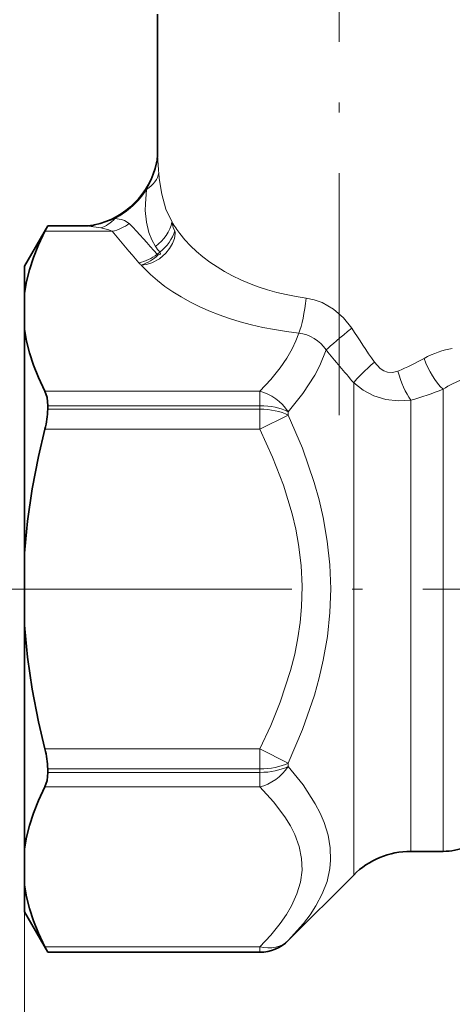
# Model space of a CAD drawing. Extents: x 0 to 420, y 0 to 297.
# Drawn here: x 151 to 172, y 105 to 153 of the extents above; entities that cross this region are included whole.
import ezdxf

# ---------------------------------------------------------------- set-up
doc = ezdxf.new("R2010")
doc.units = 0
doc.linetypes.add('DASHDOT', pattern=[18.5, 12, -3, 0.5, -3])

msp = doc.modelspace()

# ---------------------------------------------------------------- linework, layer by layer
at = {"color": 7, "linetype": 'DASHDOT', "lineweight": 13}
for p, q in [((166.4991, 133.713638), (166.4991, 158.810822)), ((201.157761, 125.09417), (160.605499, 125.09417))]:
    msp.add_line(p, q, dxfattribs=at)
at = {"color": 7, "lineweight": 35}
for p, q in [((157.4991, 146.63121), (157.4991, 153.594177)), ((150.899094, 141.094177), (152.053787, 143.094177)), ((152.053787, 143.093903), (151.918198, 142.825989)), ((153.962067, 143.094177), (152.053787, 143.094177)), ((150.899094, 139.757004), (150.899094, 141.094177)), ((150.899094, 139.757004), (150.899094, 137.970947)), ((150.899094, 126.880226), (150.899094, 137.970947)), ((152.053787, 134.179382), (152.053787, 134.008682)), ((150.899094, 126.880226), (150.899094, 123.308113)), ((150.899094, 112.217392), (150.899094, 123.308113)), ((152.053787, 116.179657), (152.053787, 116.008957)), ((150.899094, 110.431335), (150.899094, 112.217392)), ((171.656448, 112.09417), (170.055954, 112.09417)), ((167.227524, 110.9226), (163.984879, 107.679955)), ((150.899094, 109.09417), (150.899094, 110.431335)), ((150.899094, 109.09417), (152.053787, 107.09417)), ((152.053787, 107.094437), (151.918198, 107.362358)), ((162.570663, 107.09417), (152.053787, 107.09417))]:
    msp.add_line(p, q, dxfattribs=at)
at = {"color": 7, "lineweight": 13}
for p, q in [((153.973709, 143.093903), (152.053787, 143.093903)), ((153.962067, 143.094177), (153.973709, 143.093903)), ((154.371124, 143.138733), (154.391937, 143.143097)), ((155.255219, 142.825989), (151.918198, 142.825989)), ((156.845688, 140.986496), (156.694946, 141.15152)), ((167.227524, 135.321167), (167.227524, 112.65744)), ((162.570663, 134.901962), (151.918198, 134.901962)), ((162.570663, 134.901962), (162.570663, 134.179382)), ((171.656448, 134.998398), (171.656448, 113.685593)), ((170.055954, 134.45462), (170.055954, 113.685593)), ((162.570663, 134.179382), (152.053787, 134.179382)), ((162.570663, 134.008682), (152.053787, 134.008682)), ((162.570663, 134.008682), (162.570663, 134.179382)), ((162.570663, 134.008682), (162.570663, 133.018188)), ((163.984879, 133.718567), (162.570663, 133.018188)), ((163.984879, 133.718567), (163.984879, 133.883713)), ((162.570663, 133.018188), (151.918198, 133.018188)), ((160.605499, 125.09417), (131.084183, 125.09417)), ((162.570663, 117.170158), (151.918198, 117.170158)), ((162.570663, 117.170158), (163.984879, 116.469765)), ((162.570663, 117.170158), (162.570663, 116.179657)), ((162.570663, 116.179657), (152.053787, 116.179657)), ((162.570663, 116.008957), (162.570663, 116.179657)), ((163.984879, 116.304619), (163.984879, 116.469765)), ((162.570663, 116.008957), (152.053787, 116.008957)), ((162.570663, 116.008957), (162.570663, 115.286377)), ((162.570663, 115.286377), (151.918198, 115.286377)), ((170.055954, 113.685593), (170.055954, 112.09417)), ((171.656448, 112.09417), (171.656448, 113.685593)), ((167.227524, 112.65744), (167.227524, 110.9226)), ((150.899094, 112.217392), (150.899094, 93.263809)), ((162.570663, 107.362358), (151.918198, 107.362358)), ((162.570663, 107.362358), (162.570663, 107.094437)), ((162.570663, 107.094437), (152.053787, 107.094437))]:
    msp.add_line(p, q, dxfattribs=at)
for points in [[(158.21698, 143.277802), (157.918945, 143.930466), (157.709763, 144.659088), (157.585205, 145.442444), (157.559799, 145.716614)], [(157.40036, 142.0802), (157.216446, 142.406158), (157.072876, 142.759811), (156.944305, 143.284225), (156.893524, 143.862762), (156.89682, 144.194046), (156.954269, 144.904297)], [(153.973709, 143.093903), (154.085342, 143.086166), (154.68866, 143.000809)], [(154.68866, 143.000809), (155.088348, 142.903549), (155.255219, 142.825989)], [(155.390106, 143.466797), (155.717834, 143.415604), (155.8647, 143.366486), (156.099472, 143.210571)], [(158.216934, 143.277863), (158.297455, 142.958054), (158.358322, 142.84877)], [(156.694946, 141.15152), (156.958389, 141.187347), (157.216156, 141.266815), (157.591324, 141.467651), (157.914719, 141.747589), (158.093521, 141.970932), (158.235947, 142.216843), (158.333862, 142.472855), (158.377808, 142.71936), (158.373764, 142.807907), (158.363632, 142.840469), (158.358322, 142.84877)], [(157.538483, 141.662735), (157.603668, 141.670761), (157.62619, 141.685745), (157.640945, 141.706665), (157.645447, 141.733002), (157.635269, 141.76593), (157.616333, 141.790558)], [(167.130157, 138.0224), (166.721497, 138.541321), (166.225571, 138.973923), (165.656769, 139.297058), (165.268539, 139.435608), (164.86705, 139.517746)], [(162.570663, 134.901962), (163.111176, 135.480713), (163.586212, 136.065582), (163.909958, 136.533401), (164.181488, 137.003967), (164.363266, 137.394226), (164.504379, 137.78569)], [(163.984863, 133.883743), (164.706039, 134.781189), (165.304382, 135.702637), (165.54805, 136.169983), (165.856186, 136.944214)], [(168.252167, 136.341736), (168.546448, 136.019852), (168.718933, 135.91066), (168.904053, 135.845016), (169.156982, 135.830582), (169.409241, 135.894684)], [(167.227524, 135.321152), (167.695679, 134.954163), (168.229675, 134.67305), (168.813385, 134.49202), (169.43367, 134.418579), (170.055954, 134.45462)], [(163.984863, 116.469772), (164.694595, 118.134537), (165.281754, 119.84024), (165.520889, 120.703499), (165.720825, 121.574623), (165.922104, 122.746239), (166.044495, 123.926308), (166.084885, 125.110779), (166.042404, 126.292328), (165.91835, 127.46936), (165.715759, 128.638306), (165.514465, 129.510056), (165.273865, 130.374207), (164.686691, 132.074188), (163.984879, 133.718567)], [(162.570663, 117.170158), (163.111176, 118.327644), (163.586212, 119.497398), (164.096542, 121.058029), (164.300949, 121.866905), (164.462341, 122.678581), (164.573242, 123.445503), (164.642807, 124.213737), (164.669891, 125.242287), (164.621033, 126.270241), (164.497299, 127.296555), (164.356812, 128.064667), (164.1772, 128.830734), (163.748108, 130.241806), (163.20697, 131.63887), (162.570663, 133.018188)], [(166.081009, 111.651283), (166.062225, 112.271065), (165.954147, 112.895004), (165.760681, 113.5196), (165.563126, 113.986519), (165.324142, 114.450661), (164.718735, 115.389801), (163.984879, 116.304596)], [(164.666794, 111.160324), (164.644669, 111.74971), (164.523636, 112.338089), (164.307007, 112.924606), (164.085129, 113.362816), (163.815765, 113.799088), (163.24855, 114.547607), (162.570663, 115.286377)], [(163.984863, 107.680199), (164.737976, 108.516449), (165.065201, 108.94796), (165.353821, 109.388634), (165.671265, 109.990303), (165.903305, 110.607262), (166.042603, 111.237877), (166.081009, 111.651283)], [(162.570663, 107.362358), (163.111176, 107.941101), (163.586212, 108.525986), (163.888702, 108.960571), (164.146362, 109.397514), (164.414169, 109.982979), (164.589233, 110.5709), (164.666794, 111.160324)]]:
    msp.add_lwpolyline(points, dxfattribs=at)
at = {"color": 7, "lineweight": 35}
for points in [[(150.899094, 139.757004), (150.998016, 140.338989), (151.144592, 140.924164), (151.345505, 141.534653), (151.594559, 142.149826), (151.918198, 142.825989)], [(150.899094, 137.970947), (150.998016, 137.388962), (151.144592, 136.803787), (151.345505, 136.193298), (151.594559, 135.578125), (151.918198, 134.901962)], [(152.053787, 134.179382), (152.020416, 134.582855), (151.918198, 134.901962)], [(150.899094, 126.880226), (151.044983, 128.461655), (151.277954, 130.055923), (151.594559, 131.665878), (151.918198, 133.018188)], [(150.899094, 123.308113), (151.044983, 121.726677), (151.277954, 120.132416), (151.594559, 118.522453), (151.918198, 117.170158)], [(152.053787, 116.008957), (152.020416, 115.605484), (151.918198, 115.286377)], [(150.899094, 112.217392), (150.998016, 112.799377), (151.144592, 113.384552), (151.345505, 113.995049), (151.594559, 114.610222), (151.918198, 115.286377)], [(150.899094, 110.431335), (150.998016, 109.84935), (151.144592, 109.264175), (151.345505, 108.653687), (151.594559, 108.038513), (151.918198, 107.362358)]]:
    msp.add_lwpolyline(points, dxfattribs=at)
for centre, radius, start, end in [((155.599106, 146.631195), 1.899991, 347.567437, 0.000038), ((153.499084, 147.094177), 4.050433, 282.437861, 347.567424), ((153.962067, 144.994125), 1.89995, 269.999991, 282.432984), ((147.993362, 134.065964), 4.06161, 345.052727, 359.191748), ((147.993362, 116.122368), 4.06161, 0.808252, 14.947273), ((171.656448, 115.09417), 3, 269.999997, 315.000006), ((170.055954, 108.09417), 4, 90.000003, 135), ((162.570663, 109.09417), 2, 269.999997, 314.999999)]:
    msp.add_arc(centre, radius, start, end, dxfattribs=at)
at = {"color": 7, "lineweight": 13}
for centre, radius, start, end in [((181.520218, 147.78949), 24.049331, 182.760648, 184.944533), ((153.068466, 147.134384), 4.480088, 330.148078, 348.250936), ((153.4991, 147.094177), 4.0907, 297.533883, 327.633533), ((153.971451, 144.915146), 1.821253, 270.070683, 283.348284), ((153.402039, 147.897034), 4.855859, 281.762362, 294.168185), ((154.77272, 144.998993), 2.226401, 282.51912, 306.570145), ((117.789337, 107.235184), 52.554304, 40.958869, 43.199816), ((163.207596, 146.29274), 5.830654, 211.137215, 217.80654), ((-152.242233, -118.788078), 403.728458, 40.099942, 40.390621), ((159.736465, 143.59584), 2.784638, 212.973334, 220.414252), ((156.096588, 143.448593), 2.238947, 282.436126, 308.081854), ((155.992157, 143.254562), 2.218342, 288.478507, 314.169345), ((157.55043, 141.788208), 0.125738, 234.646973, 264.560046), ((153.4991, 147.094177), 6.714162, 306.340989, 307.822512), ((157.190857, 141.78772), 0.806572, 220.614622, 232.06359), ((164.245117, 135.860931), 1.941758, 33.916551, 82.328826), ((246.645554, 189.878479), 94.930119, 213.11043, 214.33011), ((232.960617, 192.237869), 86.950392, 219.488324, 220.888499), ((164.893143, 146.988434), 11.978053, 292.15054, 299.100592), ((174.023117, 131.419922), 4.289873, 108.221445, 123.478974), ((165.120377, 151.594315), 17.836383, 286.064377, 291.496345)]:
    msp.add_arc(centre, radius, start, end, dxfattribs=at)
for centre, major_axis, ratio, start_param, end_param in [((155.672607, 145.716599), (1.891411, 0.180466), 0.631136, 5.395103934, 6.133145184), ((154.68866, 144.812332), (-0.561111, -1.815254), 0.682427, 0.425307379, 0.967250889), ((156.468491, 143.277863), (1.56995, 1.070168), 0.798062, 4.762629683, 5.576293381), ((156.685837, 142.989182), (1.45715, 1.219307), 0.798441, 4.683130642, 5.390940027), ((166.498093, 145.761963), (8.998756, -0.001305), 0.705599, 3.641673089, 4.530231187), ((166.501175, 144.033295), (11.002491, 0.001625), 0.577405, 3.641525124, 4.529805319), ((164.504379, 139.517746), (-0.211723, -1.988762), 0.180352, 0.533251005, 1.589994396), ((167.270386, 138.0224), (1.562695, 1.248192), 0.043826, 1.625610406, 2.665843626), ((171.289902, 133.7034), (-2.781765, -2.802902), 0.662129, 3.874109046, 4.295685806), ((168.641739, 136.341736), (1.533916, 1.283394), 0.126412, 1.720750144, 2.625536467), ((171.656448, 136.522125), (0.822689, -1.82296), 0.435524, 4.518313745, 5.480007971), ((170.055954, 135.894684), (0.625595, -1.899643), 0.308708, 4.611072667, 5.46548833), ((162.570663, 133.169922), (-1.420944, 1.407448), 0.776065, 4.458448298, 5.367747329), ((162.570663, 133.169922), (-2, 0), 0.504734, 3.926990817, 4.71238898), ((162.570663, 133.018188), (-2, 0), 0.495251, 3.926990817, 4.71238898), ((162.570663, 117.018425), (1.420963, 1.40744), 0.776064, 4.057039266, 4.966332543), ((162.570663, 117.170158), (-2, 0), 0.495251, 1.570796327, 2.35619449), ((162.570663, 117.018425), (-2, 0), 0.504734, 1.570796327, 2.35619449), ((162.570663, 109.094406), (-1.420944, 1.407448), 0.776065, 2.226154675, 3.135453706), ((162.570663, 109.094406), (-2, 0), 0.999985, 1.570796327, 2.35619449)]:
    msp.add_ellipse(centre, major_axis=major_axis, ratio=ratio, start_param=start_param, end_param=end_param, dxfattribs=at)

doc.saveas('drawing.dxf')
